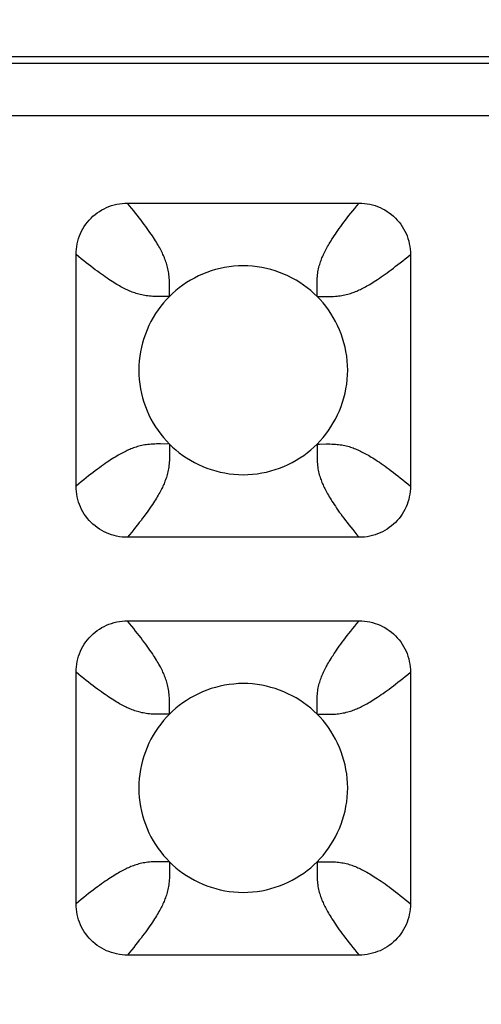
# Model space of a CAD drawing. Units: millimetres. Extents: x -229 to 68, y -33 to 50.
# Drawn here: x -2 to -1, y 30 to 32 of the extents above; entities that cross this region are included whole.
import ezdxf

# ---------------------------------------------------------------- set-up
doc = ezdxf.new("R2010")
doc.units = ezdxf.units.MM
doc.header["$LTSCALE"] = 30.734
doc.layers.get('0').update_dxf_attribs({"linetype": 'CONTINUOUS'})
doc.layers.add('RACCORDO', color=7, linetype='CONTINUOUS')
doc.styles.get("Standard").update_dxf_attribs({"font": 'txt', "width": 0.8})
doc.dimstyles.new('DIMSTYLE_1', dxfattribs={"dimtxt": 3, "dimasz": 3, "dimexe": 1.5, "dimexo": 0.5, "dimgap": 0.75, "dimtad": 1, "dimlfac": 5, "dimtxsty": 'STANDARD', "dimblk": '_FILLED', "dimblk1": '_FILLED', "dimblk2": '_FILLED', "dimcen": 0.09, "dimazin": 2, "dimtfac": 1, "dimtofl": 0, "dimtmove": 0, "dimatfit": 3, "dimldrblk": '_FILLED', "dimfxl": 1, "dimtolj": 1, "dimarcsym": 0})

# ---------------------------------------------------------------- blocks, each defined once
blk = doc.blocks.new('_FILLED')
at = {"color": 0, "linetype": 'BYBLOCK'}
blk.add_solid([(0, 0), (-1, 0.31667), (-1, -0.31667)], dxfattribs=at)
blk = doc.blocks.new('*D2')
at = {"color": 7, "linetype": 'CONTINUOUS'}
for p, q in [((-56, 28.5), (-56, 39.9664)), ((56, 28.5), (56, 39.9664)), ((-56, 38.4664), (0, 38.4664)), ((56, 38.4664), (0, 38.4664))]:
    blk.add_line(p, q, dxfattribs=at)
at = {"color": 7, "linetype": 'CONTINUOUS', "xscale": 3, "yscale": 3, "zscale": 3, "rotation": 180}
blk.add_blockref('_FILLED', (-56, 38.4664), dxfattribs=at)
at = {"color": 7, "linetype": 'CONTINUOUS', "xscale": 3, "yscale": 3, "zscale": 3}
blk.add_blockref('_FILLED', (56, 38.4664), dxfattribs=at)
at = {"color": 7, "linetype": 'CONTINUOUS', "insert": (0, 42.2164), "char_height": 3, "width": 10.285714, "attachment_point": 2, "line_spacing_factor": 0.9}
blk.add_mtext('560', dxfattribs=at)

msp = doc.modelspace()

# ---------------------------------------------------------------- linework, layer by layer
at = {"layer": 'RACCORDO', "color": 7, "linetype": 'CONTINUOUS'}
for p, q in [((3.9001, 31.7), (-3.9001, 31.7)), ((-1.4217, 31.42), (-0.9783, 31.42)), ((-1.52, 30.8783), (-1.52, 31.3217)), ((-0.88, 31.3217), (-0.88, 30.8783)), ((-0.9783, 30.78), (-1.4217, 30.78)), ((-1.4217, 30.62), (-0.9783, 30.62)), ((-1.52, 30.0783), (-1.52, 30.5217)), ((-0.88, 30.5217), (-0.88, 30.0783)), ((-0.9783, 29.98), (-1.4217, 29.98))]:
    msp.add_line(p, q, dxfattribs=at)
at = {"layer": 'RACCORDO', "color": 250, "linetype": 'CONTINUOUS'}
for p, q in [((-3.8878, 31.6878), (3.8878, 31.6878)), ((-3.8878, 31.5878), (3.8878, 31.5878)), ((-1.3414, 31.2414), (-1.3412, 31.2587)), ((-1.0586, 31.2414), (-1.0586, 31.2461)), ((-1.3414, 31.2414), (-1.3461, 31.2414)), ((-1.0586, 31.2414), (-1.0413, 31.2412)), ((-1.3414, 30.9586), (-1.3587, 30.9588)), ((-1.3414, 30.9586), (-1.3414, 30.9539)), ((-1.0586, 30.9586), (-1.0588, 30.9413)), ((-1.0586, 30.9586), (-1.0539, 30.9586)), ((-1.3414, 30.4414), (-1.3412, 30.4587)), ((-1.3414, 30.4414), (-1.3461, 30.4414)), ((-1.0586, 30.4414), (-1.0586, 30.4461)), ((-1.0586, 30.4414), (-1.0413, 30.4412)), ((-1.3414, 30.1586), (-1.3587, 30.1588)), ((-1.3414, 30.1586), (-1.3414, 30.1539)), ((-1.0586, 30.1586), (-1.0588, 30.1413)), ((-1.0586, 30.1586), (-1.0539, 30.1586))]:
    msp.add_line(p, q, dxfattribs=at)
at = {"layer": 'RACCORDO', "color": 7, "linetype": 'CONTINUOUS'}
for points in [[(-1.52, 31.3217), (-1.5199, 31.3269), (-1.5195, 31.3321), (-1.5188, 31.3372), (-1.5179, 31.3424), (-1.5167, 31.3474), (-1.5152, 31.3524), (-1.5135, 31.3572), (-1.5116, 31.3619), (-1.5094, 31.3665), (-1.507, 31.371), (-1.5043, 31.3754), (-1.5014, 31.3796), (-1.4983, 31.3837), (-1.4949, 31.3877), (-1.4914, 31.3914), (-1.4877, 31.3949), (-1.4837, 31.3983), (-1.4796, 31.4014), (-1.4754, 31.4043), (-1.471, 31.407), (-1.4665, 31.4094), (-1.4619, 31.4116), (-1.4572, 31.4135), (-1.4524, 31.4152), (-1.4474, 31.4167), (-1.4423, 31.4179), (-1.4372, 31.4188), (-1.4321, 31.4195), (-1.4269, 31.4199), (-1.4217, 31.42)], [(-0.9783, 31.42), (-0.9731, 31.4199), (-0.9679, 31.4195), (-0.9628, 31.4188), (-0.9576, 31.4179), (-0.9526, 31.4167), (-0.9476, 31.4152), (-0.9428, 31.4135), (-0.9381, 31.4116), (-0.9335, 31.4094), (-0.929, 31.407), (-0.9246, 31.4043), (-0.9204, 31.4014), (-0.9163, 31.3983), (-0.9123, 31.3949), (-0.9086, 31.3914), (-0.9051, 31.3877), (-0.9017, 31.3837), (-0.8986, 31.3796), (-0.8957, 31.3754), (-0.893, 31.371), (-0.8906, 31.3665), (-0.8884, 31.3619), (-0.8865, 31.3572), (-0.8848, 31.3524), (-0.8833, 31.3474), (-0.8821, 31.3423), (-0.8812, 31.3372), (-0.8805, 31.3321), (-0.8801, 31.3269), (-0.88, 31.3217)], [(-1.0586, 31.2414), (-1.0646, 31.2472), (-1.0709, 31.2527), (-1.0775, 31.258), (-1.0844, 31.2631), (-1.0916, 31.2679), (-1.099, 31.2724), (-1.1066, 31.2766), (-1.1145, 31.2805), (-1.1224, 31.2841), (-1.1306, 31.2873), (-1.1389, 31.2902), (-1.1473, 31.2927), (-1.1558, 31.2949), (-1.1645, 31.2967), (-1.1733, 31.2981), (-1.1821, 31.2992), (-1.1911, 31.2998), (-1.2001, 31.3), (-1.2091, 31.2998), (-1.218, 31.2991), (-1.2269, 31.2981), (-1.2356, 31.2967), (-1.2443, 31.2949), (-1.2528, 31.2927), (-1.2612, 31.2902), (-1.2695, 31.2873), (-1.2777, 31.2841), (-1.2857, 31.2805), (-1.2935, 31.2766), (-1.3011, 31.2724), (-1.3085, 31.2678), (-1.3157, 31.263), (-1.3226, 31.258), (-1.3291, 31.2527), (-1.3354, 31.2472), (-1.3414, 31.2414)], [(-1.3414, 31.2414), (-1.3472, 31.2354), (-1.3527, 31.2291), (-1.358, 31.2225), (-1.3631, 31.2156), (-1.3679, 31.2084), (-1.3724, 31.201), (-1.3766, 31.1934), (-1.3805, 31.1855), (-1.3841, 31.1776), (-1.3873, 31.1694), (-1.3902, 31.1611), (-1.3927, 31.1527), (-1.3949, 31.1442), (-1.3967, 31.1355), (-1.3981, 31.1267), (-1.3992, 31.1179), (-1.3998, 31.1089), (-1.4, 31.0999), (-1.3998, 31.0909), (-1.3991, 31.082), (-1.3981, 31.0731), (-1.3967, 31.0644), (-1.3949, 31.0557), (-1.3927, 31.0472), (-1.3902, 31.0388), (-1.3873, 31.0305), (-1.3841, 31.0223), (-1.3805, 31.0143), (-1.3766, 31.0065), (-1.3724, 30.9989), (-1.3678, 30.9915), (-1.363, 30.9843), (-1.358, 30.9774), (-1.3527, 30.9709), (-1.3472, 30.9646), (-1.3414, 30.9586)], [(-1.0586, 30.9586), (-1.0528, 30.9646), (-1.0473, 30.9709), (-1.042, 30.9775), (-1.0369, 30.9844), (-1.0321, 30.9916), (-1.0276, 30.999), (-1.0234, 31.0066), (-1.0195, 31.0145), (-1.0159, 31.0224), (-1.0127, 31.0306), (-1.0098, 31.0389), (-1.0073, 31.0473), (-1.0051, 31.0558), (-1.0033, 31.0645), (-1.0019, 31.0733), (-1.0008, 31.0821), (-1.0002, 31.0911), (-1, 31.1001), (-1.0002, 31.1091), (-1.0009, 31.118), (-1.0019, 31.1269), (-1.0033, 31.1356), (-1.0051, 31.1443), (-1.0073, 31.1528), (-1.0098, 31.1612), (-1.0127, 31.1695), (-1.0159, 31.1777), (-1.0195, 31.1857), (-1.0234, 31.1935), (-1.0276, 31.2011), (-1.0322, 31.2085), (-1.037, 31.2157), (-1.042, 31.2226), (-1.0473, 31.2291), (-1.0528, 31.2354), (-1.0586, 31.2414)], [(-1.3414, 30.9586), (-1.3354, 30.9528), (-1.3291, 30.9473), (-1.3225, 30.942), (-1.3156, 30.9369), (-1.3084, 30.9321), (-1.301, 30.9276), (-1.2934, 30.9234), (-1.2855, 30.9195), (-1.2776, 30.9159), (-1.2694, 30.9127), (-1.2611, 30.9098), (-1.2527, 30.9073), (-1.2442, 30.9051), (-1.2355, 30.9033), (-1.2267, 30.9019), (-1.2179, 30.9008), (-1.2089, 30.9002), (-1.1999, 30.9), (-1.1909, 30.9002), (-1.182, 30.9009), (-1.1731, 30.9019), (-1.1644, 30.9033), (-1.1557, 30.9051), (-1.1472, 30.9073), (-1.1388, 30.9098), (-1.1305, 30.9127), (-1.1223, 30.9159), (-1.1143, 30.9195), (-1.1065, 30.9234), (-1.0989, 30.9276), (-1.0915, 30.9322), (-1.0843, 30.937), (-1.0774, 30.942), (-1.0709, 30.9473), (-1.0646, 30.9528), (-1.0586, 30.9586)], [(-1.4217, 30.78), (-1.4269, 30.7801), (-1.4321, 30.7805), (-1.4372, 30.7812), (-1.4424, 30.7821), (-1.4474, 30.7833), (-1.4524, 30.7848), (-1.4572, 30.7865), (-1.4619, 30.7884), (-1.4665, 30.7906), (-1.471, 30.793), (-1.4754, 30.7957), (-1.4796, 30.7986), (-1.4837, 30.8017), (-1.4877, 30.8051), (-1.4914, 30.8086), (-1.4949, 30.8123), (-1.4983, 30.8163), (-1.5014, 30.8204), (-1.5043, 30.8246), (-1.507, 30.829), (-1.5094, 30.8335), (-1.5116, 30.8381), (-1.5135, 30.8428), (-1.5152, 30.8476), (-1.5167, 30.8526), (-1.5179, 30.8577), (-1.5188, 30.8628), (-1.5195, 30.8679), (-1.5199, 30.8731), (-1.52, 30.8783)], [(-0.88, 30.8783), (-0.8801, 30.8731), (-0.8805, 30.8679), (-0.8812, 30.8628), (-0.8821, 30.8576), (-0.8833, 30.8526), (-0.8848, 30.8476), (-0.8865, 30.8428), (-0.8884, 30.8381), (-0.8906, 30.8335), (-0.893, 30.829), (-0.8957, 30.8246), (-0.8986, 30.8204), (-0.9017, 30.8163), (-0.9051, 30.8123), (-0.9086, 30.8086), (-0.9123, 30.8051), (-0.9163, 30.8017), (-0.9204, 30.7986), (-0.9246, 30.7957), (-0.929, 30.793), (-0.9335, 30.7906), (-0.9381, 30.7884), (-0.9428, 30.7865), (-0.9476, 30.7848), (-0.9526, 30.7833), (-0.9577, 30.7821), (-0.9628, 30.7812), (-0.9679, 30.7805), (-0.9731, 30.7801), (-0.9783, 30.78)], [(-1.52, 30.5217), (-1.5199, 30.5269), (-1.5195, 30.5321), (-1.5188, 30.5372), (-1.5179, 30.5423), (-1.5167, 30.5473), (-1.5152, 30.5523), (-1.5136, 30.5571), (-1.5116, 30.5618), (-1.5094, 30.5664), (-1.507, 30.5709), (-1.5044, 30.5753), (-1.5015, 30.5796), (-1.4983, 30.5837), (-1.495, 30.5876), (-1.4914, 30.5914), (-1.4876, 30.5949), (-1.4837, 30.5983), (-1.4796, 30.6015), (-1.4753, 30.6044), (-1.4709, 30.607), (-1.4664, 30.6094), (-1.4618, 30.6116), (-1.4571, 30.6136), (-1.4523, 30.6152), (-1.4473, 30.6167), (-1.4423, 30.6179), (-1.4372, 30.6188), (-1.4321, 30.6195), (-1.4269, 30.6199), (-1.4217, 30.62)], [(-0.9783, 30.62), (-0.9731, 30.6199), (-0.9679, 30.6195), (-0.9628, 30.6188), (-0.9576, 30.6179), (-0.9526, 30.6167), (-0.9476, 30.6152), (-0.9428, 30.6135), (-0.9381, 30.6116), (-0.9335, 30.6094), (-0.929, 30.607), (-0.9246, 30.6043), (-0.9204, 30.6014), (-0.9163, 30.5983), (-0.9123, 30.5949), (-0.9086, 30.5914), (-0.9051, 30.5877), (-0.9017, 30.5837), (-0.8986, 30.5796), (-0.8957, 30.5754), (-0.893, 30.571), (-0.8906, 30.5665), (-0.8884, 30.5619), (-0.8865, 30.5572), (-0.8848, 30.5524), (-0.8833, 30.5474), (-0.8821, 30.5423), (-0.8812, 30.5372), (-0.8805, 30.5321), (-0.8801, 30.5269), (-0.88, 30.5217)], [(-1.0586, 30.4414), (-1.0646, 30.4472), (-1.0709, 30.4527), (-1.0775, 30.458), (-1.0844, 30.4631), (-1.0916, 30.4679), (-1.099, 30.4724), (-1.1066, 30.4766), (-1.1145, 30.4805), (-1.1224, 30.4841), (-1.1306, 30.4873), (-1.1389, 30.4902), (-1.1473, 30.4927), (-1.1558, 30.4949), (-1.1645, 30.4967), (-1.1733, 30.4981), (-1.1821, 30.4992), (-1.1911, 30.4998), (-1.2001, 30.5), (-1.2091, 30.4998), (-1.218, 30.4991), (-1.2269, 30.4981), (-1.2356, 30.4967), (-1.2443, 30.4949), (-1.2528, 30.4927), (-1.2612, 30.4902), (-1.2695, 30.4873), (-1.2777, 30.4841), (-1.2857, 30.4805), (-1.2935, 30.4766), (-1.3011, 30.4724), (-1.3085, 30.4678), (-1.3157, 30.463), (-1.3226, 30.458), (-1.3291, 30.4527), (-1.3354, 30.4472), (-1.3414, 30.4414)], [(-1.3414, 30.4414), (-1.3472, 30.4354), (-1.3527, 30.4291), (-1.358, 30.4225), (-1.3631, 30.4156), (-1.3679, 30.4084), (-1.3724, 30.401), (-1.3766, 30.3934), (-1.3805, 30.3855), (-1.3841, 30.3776), (-1.3873, 30.3694), (-1.3902, 30.3611), (-1.3927, 30.3527), (-1.3949, 30.3442), (-1.3967, 30.3355), (-1.3981, 30.3267), (-1.3992, 30.3179), (-1.3998, 30.3089), (-1.4, 30.2999), (-1.3998, 30.2909), (-1.3991, 30.282), (-1.3981, 30.2731), (-1.3967, 30.2644), (-1.3949, 30.2557), (-1.3927, 30.2472), (-1.3902, 30.2388), (-1.3873, 30.2305), (-1.3841, 30.2223), (-1.3805, 30.2143), (-1.3766, 30.2065), (-1.3724, 30.1989), (-1.3678, 30.1915), (-1.363, 30.1843), (-1.358, 30.1774), (-1.3527, 30.1709), (-1.3472, 30.1646), (-1.3414, 30.1586)], [(-1.0586, 30.1586), (-1.0528, 30.1646), (-1.0473, 30.1709), (-1.042, 30.1775), (-1.0369, 30.1844), (-1.0321, 30.1916), (-1.0276, 30.199), (-1.0234, 30.2066), (-1.0195, 30.2145), (-1.0159, 30.2224), (-1.0127, 30.2306), (-1.0098, 30.2389), (-1.0073, 30.2473), (-1.0051, 30.2558), (-1.0033, 30.2645), (-1.0019, 30.2733), (-1.0008, 30.2821), (-1.0002, 30.2911), (-1, 30.3001), (-1.0002, 30.3091), (-1.0009, 30.318), (-1.0019, 30.3269), (-1.0033, 30.3356), (-1.0051, 30.3443), (-1.0073, 30.3528), (-1.0098, 30.3612), (-1.0127, 30.3695), (-1.0159, 30.3777), (-1.0195, 30.3857), (-1.0234, 30.3935), (-1.0276, 30.4011), (-1.0322, 30.4085), (-1.037, 30.4157), (-1.042, 30.4226), (-1.0473, 30.4291), (-1.0528, 30.4354), (-1.0586, 30.4414)], [(-1.3414, 30.1586), (-1.3354, 30.1528), (-1.3291, 30.1473), (-1.3225, 30.142), (-1.3156, 30.1369), (-1.3084, 30.1321), (-1.301, 30.1276), (-1.2934, 30.1234), (-1.2855, 30.1195), (-1.2776, 30.1159), (-1.2694, 30.1127), (-1.2611, 30.1098), (-1.2527, 30.1073), (-1.2442, 30.1051), (-1.2355, 30.1033), (-1.2267, 30.1019), (-1.2179, 30.1008), (-1.2089, 30.1002), (-1.1999, 30.1), (-1.1909, 30.1002), (-1.182, 30.1009), (-1.1731, 30.1019), (-1.1644, 30.1033), (-1.1557, 30.1051), (-1.1472, 30.1073), (-1.1388, 30.1098), (-1.1305, 30.1127), (-1.1223, 30.1159), (-1.1143, 30.1195), (-1.1065, 30.1234), (-1.0989, 30.1276), (-1.0915, 30.1322), (-1.0843, 30.137), (-1.0774, 30.142), (-1.0709, 30.1473), (-1.0646, 30.1528), (-1.0586, 30.1586)], [(-1.4217, 29.98), (-1.4269, 29.9801), (-1.4321, 29.9805), (-1.4372, 29.9812), (-1.4424, 29.9821), (-1.4474, 29.9833), (-1.4524, 29.9848), (-1.4572, 29.9865), (-1.4619, 29.9884), (-1.4665, 29.9906), (-1.471, 29.993), (-1.4754, 29.9957), (-1.4796, 29.9986), (-1.4837, 30.0017), (-1.4877, 30.0051), (-1.4914, 30.0086), (-1.4949, 30.0123), (-1.4983, 30.0163), (-1.5014, 30.0204), (-1.5043, 30.0246), (-1.507, 30.029), (-1.5094, 30.0335), (-1.5116, 30.0381), (-1.5135, 30.0428), (-1.5152, 30.0476), (-1.5167, 30.0526), (-1.5179, 30.0577), (-1.5188, 30.0628), (-1.5195, 30.0679), (-1.5199, 30.0731), (-1.52, 30.0783)], [(-0.88, 30.0783), (-0.8801, 30.0731), (-0.8805, 30.0679), (-0.8812, 30.0628), (-0.8821, 30.0576), (-0.8833, 30.0526), (-0.8848, 30.0476), (-0.8865, 30.0428), (-0.8884, 30.0381), (-0.8906, 30.0335), (-0.893, 30.029), (-0.8957, 30.0246), (-0.8986, 30.0204), (-0.9017, 30.0163), (-0.9051, 30.0123), (-0.9086, 30.0086), (-0.9123, 30.0051), (-0.9163, 30.0017), (-0.9204, 29.9986), (-0.9246, 29.9957), (-0.929, 29.993), (-0.9335, 29.9906), (-0.9381, 29.9884), (-0.9428, 29.9865), (-0.9476, 29.9848), (-0.9526, 29.9833), (-0.9577, 29.9821), (-0.9628, 29.9812), (-0.9679, 29.9805), (-0.9731, 29.9801), (-0.9783, 29.98)]]:
    msp.add_lwpolyline(points, dxfattribs=at)
at = {"layer": 'RACCORDO', "color": 250, "linetype": 'CONTINUOUS'}
for points in [[(-1.3412, 31.2587), (-1.3412, 31.2624), (-1.3412, 31.266), (-1.3413, 31.2695), (-1.3414, 31.273), (-1.3416, 31.2763), (-1.3419, 31.2795), (-1.3422, 31.2826), (-1.3426, 31.2856), (-1.3431, 31.2886), (-1.3436, 31.2915), (-1.3442, 31.2944), (-1.3449, 31.2972), (-1.3456, 31.3), (-1.3463, 31.3026), (-1.3471, 31.3052), (-1.348, 31.3078), (-1.3489, 31.3102), (-1.3498, 31.3126), (-1.3507, 31.315), (-1.3517, 31.3173), (-1.3527, 31.3196), (-1.3537, 31.3219), (-1.3548, 31.3243), (-1.356, 31.3267), (-1.3573, 31.3292), (-1.3586, 31.3317), (-1.3599, 31.3342), (-1.3614, 31.3368), (-1.3629, 31.3395), (-1.3645, 31.3422), (-1.3662, 31.345), (-1.368, 31.3479), (-1.3699, 31.3509), (-1.3719, 31.354), (-1.374, 31.3573), (-1.3763, 31.3606), (-1.3787, 31.3641), (-1.3812, 31.3677), (-1.3839, 31.3715), (-1.3866, 31.3753), (-1.3895, 31.3793), (-1.3926, 31.3833), (-1.3957, 31.3875), (-1.399, 31.3917), (-1.4024, 31.3961), (-1.406, 31.4006), (-1.4097, 31.4053), (-1.4135, 31.41), (-1.4175, 31.415), (-1.4217, 31.42)], [(-1.0586, 31.2461), (-1.0588, 31.2587), (-1.0588, 31.2624), (-1.0588, 31.266), (-1.0587, 31.2695), (-1.0586, 31.273), (-1.0584, 31.2763), (-1.0581, 31.2795), (-1.0578, 31.2826), (-1.0574, 31.2856), (-1.0569, 31.2886), (-1.0564, 31.2915), (-1.0558, 31.2944), (-1.0551, 31.2972), (-1.0544, 31.3), (-1.0537, 31.3026), (-1.0529, 31.3052), (-1.052, 31.3078), (-1.0511, 31.3102), (-1.0502, 31.3126), (-1.0493, 31.315), (-1.0483, 31.3173), (-1.0473, 31.3196), (-1.0463, 31.3219), (-1.0452, 31.3243), (-1.044, 31.3267), (-1.0427, 31.3292), (-1.0414, 31.3317), (-1.0401, 31.3342), (-1.0386, 31.3368), (-1.0371, 31.3395), (-1.0355, 31.3422), (-1.0338, 31.345), (-1.032, 31.3479), (-1.0301, 31.3509), (-1.0281, 31.354), (-1.026, 31.3573), (-1.0237, 31.3606), (-1.0213, 31.3641), (-1.0188, 31.3677), (-1.0161, 31.3715), (-1.0134, 31.3753), (-1.0105, 31.3793), (-1.0074, 31.3833), (-1.0043, 31.3875), (-1.001, 31.3917), (-0.9976, 31.3961), (-0.994, 31.4006), (-0.9903, 31.4053), (-0.9865, 31.41), (-0.9825, 31.415), (-0.9783, 31.42)], [(-1.3461, 31.2414), (-1.3587, 31.2412), (-1.3624, 31.2412), (-1.366, 31.2412), (-1.3695, 31.2413), (-1.373, 31.2414), (-1.3763, 31.2416), (-1.3795, 31.2419), (-1.3826, 31.2422), (-1.3856, 31.2426), (-1.3886, 31.2431), (-1.3915, 31.2436), (-1.3944, 31.2442), (-1.3972, 31.2449), (-1.4, 31.2456), (-1.4026, 31.2463), (-1.4052, 31.2471), (-1.4078, 31.248), (-1.4102, 31.2489), (-1.4126, 31.2498), (-1.415, 31.2507), (-1.4173, 31.2517), (-1.4196, 31.2527), (-1.4219, 31.2537), (-1.4243, 31.2548), (-1.4267, 31.256), (-1.4292, 31.2573), (-1.4317, 31.2586), (-1.4342, 31.2599), (-1.4368, 31.2614), (-1.4395, 31.2629), (-1.4422, 31.2645), (-1.445, 31.2662), (-1.4479, 31.268), (-1.4509, 31.2699), (-1.454, 31.2719), (-1.4573, 31.274), (-1.4606, 31.2763), (-1.4641, 31.2787), (-1.4677, 31.2812), (-1.4715, 31.2839), (-1.4753, 31.2866), (-1.4793, 31.2895), (-1.4833, 31.2926), (-1.4875, 31.2957), (-1.4917, 31.299), (-1.4961, 31.3024), (-1.5006, 31.306), (-1.5053, 31.3097), (-1.51, 31.3135), (-1.515, 31.3175), (-1.52, 31.3217)], [(-1.0413, 31.2412), (-1.0376, 31.2412), (-1.034, 31.2412), (-1.0305, 31.2413), (-1.0271, 31.2414), (-1.0237, 31.2416), (-1.0205, 31.2419), (-1.0174, 31.2422), (-1.0144, 31.2426), (-1.0114, 31.2431), (-1.0085, 31.2436), (-1.0056, 31.2442), (-1.0028, 31.2449), (-1, 31.2456), (-0.9974, 31.2463), (-0.9948, 31.2471), (-0.9922, 31.248), (-0.9898, 31.2489), (-0.9874, 31.2498), (-0.985, 31.2507), (-0.9827, 31.2517), (-0.9804, 31.2527), (-0.9781, 31.2537), (-0.9757, 31.2548), (-0.9733, 31.256), (-0.9708, 31.2573), (-0.9683, 31.2586), (-0.9658, 31.2599), (-0.9632, 31.2614), (-0.9605, 31.2629), (-0.9578, 31.2645), (-0.955, 31.2662), (-0.9521, 31.268), (-0.9491, 31.2699), (-0.946, 31.2719), (-0.9427, 31.274), (-0.9394, 31.2763), (-0.9359, 31.2787), (-0.9323, 31.2812), (-0.9285, 31.2839), (-0.9247, 31.2866), (-0.9207, 31.2895), (-0.9167, 31.2926), (-0.9125, 31.2957), (-0.9083, 31.299), (-0.9039, 31.3024), (-0.8994, 31.306), (-0.8947, 31.3097), (-0.89, 31.3135), (-0.885, 31.3175), (-0.88, 31.3217)], [(-1.3587, 30.9588), (-1.3624, 30.9588), (-1.366, 30.9588), (-1.3695, 30.9587), (-1.373, 30.9586), (-1.3763, 30.9584), (-1.3795, 30.9581), (-1.3826, 30.9578), (-1.3856, 30.9574), (-1.3886, 30.9569), (-1.3915, 30.9564), (-1.3944, 30.9558), (-1.3972, 30.9551), (-1.4, 30.9544), (-1.4026, 30.9537), (-1.4052, 30.9529), (-1.4078, 30.952), (-1.4102, 30.9511), (-1.4126, 30.9502), (-1.415, 30.9493), (-1.4173, 30.9483), (-1.4196, 30.9473), (-1.4219, 30.9463), (-1.4243, 30.9452), (-1.4267, 30.944), (-1.4292, 30.9427), (-1.4317, 30.9414), (-1.4342, 30.9401), (-1.4368, 30.9386), (-1.4395, 30.9371), (-1.4422, 30.9355), (-1.445, 30.9338), (-1.4479, 30.932), (-1.4509, 30.9301), (-1.454, 30.9281), (-1.4573, 30.926), (-1.4606, 30.9237), (-1.4641, 30.9213), (-1.4677, 30.9188), (-1.4715, 30.9161), (-1.4753, 30.9134), (-1.4793, 30.9105), (-1.4833, 30.9074), (-1.4875, 30.9043), (-1.4917, 30.901), (-1.4961, 30.8976), (-1.5006, 30.894), (-1.5053, 30.8903), (-1.51, 30.8865), (-1.515, 30.8825), (-1.52, 30.8783)], [(-1.3414, 30.9539), (-1.3412, 30.9413), (-1.3412, 30.9376), (-1.3412, 30.934), (-1.3413, 30.9305), (-1.3414, 30.927), (-1.3416, 30.9237), (-1.3419, 30.9205), (-1.3422, 30.9174), (-1.3426, 30.9144), (-1.3431, 30.9114), (-1.3436, 30.9085), (-1.3442, 30.9056), (-1.3449, 30.9028), (-1.3456, 30.9), (-1.3463, 30.8974), (-1.3471, 30.8948), (-1.348, 30.8922), (-1.3489, 30.8898), (-1.3498, 30.8874), (-1.3507, 30.885), (-1.3517, 30.8827), (-1.3527, 30.8804), (-1.3537, 30.8781), (-1.3548, 30.8757), (-1.356, 30.8733), (-1.3573, 30.8708), (-1.3586, 30.8683), (-1.3599, 30.8658), (-1.3614, 30.8632), (-1.3629, 30.8605), (-1.3645, 30.8578), (-1.3662, 30.855), (-1.368, 30.8521), (-1.3699, 30.8491), (-1.3719, 30.846), (-1.374, 30.8427), (-1.3763, 30.8394), (-1.3787, 30.8359), (-1.3812, 30.8323), (-1.3839, 30.8285), (-1.3866, 30.8247), (-1.3895, 30.8207), (-1.3926, 30.8167), (-1.3957, 30.8125), (-1.399, 30.8083), (-1.4024, 30.8039), (-1.406, 30.7994), (-1.4097, 30.7947), (-1.4135, 30.79), (-1.4175, 30.785), (-1.4217, 30.78)], [(-1.0539, 30.9586), (-1.0413, 30.9588), (-1.0376, 30.9588), (-1.034, 30.9588), (-1.0305, 30.9587), (-1.0271, 30.9586), (-1.0237, 30.9584), (-1.0205, 30.9581), (-1.0174, 30.9578), (-1.0144, 30.9574), (-1.0114, 30.9569), (-1.0085, 30.9564), (-1.0056, 30.9558), (-1.0028, 30.9551), (-1, 30.9544), (-0.9974, 30.9537), (-0.9948, 30.9529), (-0.9922, 30.952), (-0.9898, 30.9511), (-0.9874, 30.9502), (-0.985, 30.9493), (-0.9827, 30.9483), (-0.9804, 30.9473), (-0.9781, 30.9463), (-0.9757, 30.9452), (-0.9733, 30.944), (-0.9708, 30.9427), (-0.9683, 30.9414), (-0.9658, 30.9401), (-0.9632, 30.9386), (-0.9605, 30.9371), (-0.9578, 30.9355), (-0.955, 30.9338), (-0.9521, 30.932), (-0.9491, 30.9301), (-0.946, 30.9281), (-0.9427, 30.926), (-0.9394, 30.9237), (-0.9359, 30.9213), (-0.9323, 30.9188), (-0.9285, 30.9161), (-0.9247, 30.9134), (-0.9207, 30.9105), (-0.9167, 30.9074), (-0.9125, 30.9043), (-0.9083, 30.901), (-0.9039, 30.8976), (-0.8994, 30.894), (-0.8947, 30.8903), (-0.89, 30.8865), (-0.885, 30.8825), (-0.88, 30.8783)], [(-1.0588, 30.9413), (-1.0588, 30.9376), (-1.0588, 30.934), (-1.0587, 30.9305), (-1.0586, 30.927), (-1.0584, 30.9237), (-1.0581, 30.9205), (-1.0578, 30.9174), (-1.0574, 30.9144), (-1.0569, 30.9114), (-1.0564, 30.9085), (-1.0558, 30.9056), (-1.0551, 30.9028), (-1.0544, 30.9), (-1.0537, 30.8974), (-1.0529, 30.8948), (-1.052, 30.8922), (-1.0511, 30.8898), (-1.0502, 30.8874), (-1.0493, 30.885), (-1.0483, 30.8827), (-1.0473, 30.8804), (-1.0463, 30.8781), (-1.0452, 30.8757), (-1.044, 30.8733), (-1.0427, 30.8708), (-1.0414, 30.8683), (-1.0401, 30.8658), (-1.0386, 30.8632), (-1.0371, 30.8605), (-1.0355, 30.8578), (-1.0338, 30.855), (-1.032, 30.8521), (-1.0301, 30.8491), (-1.0281, 30.846), (-1.026, 30.8427), (-1.0237, 30.8394), (-1.0213, 30.8359), (-1.0188, 30.8323), (-1.0161, 30.8285), (-1.0134, 30.8247), (-1.0105, 30.8207), (-1.0074, 30.8167), (-1.0043, 30.8125), (-1.001, 30.8083), (-0.9976, 30.8039), (-0.994, 30.7994), (-0.9903, 30.7947), (-0.9865, 30.79), (-0.9825, 30.785), (-0.9783, 30.78)], [(-1.3412, 30.4587), (-1.3412, 30.4624), (-1.3412, 30.466), (-1.3413, 30.4695), (-1.3414, 30.4729), (-1.3416, 30.4763), (-1.3419, 30.4795), (-1.3422, 30.4826), (-1.3426, 30.4856), (-1.3431, 30.4886), (-1.3436, 30.4915), (-1.3442, 30.4944), (-1.3449, 30.4972), (-1.3456, 30.5), (-1.3463, 30.5026), (-1.3471, 30.5052), (-1.348, 30.5078), (-1.3489, 30.5102), (-1.3498, 30.5126), (-1.3507, 30.515), (-1.3517, 30.5173), (-1.3527, 30.5196), (-1.3537, 30.5219), (-1.3548, 30.5243), (-1.356, 30.5267), (-1.3573, 30.5292), (-1.3586, 30.5317), (-1.3599, 30.5342), (-1.3614, 30.5368), (-1.3629, 30.5395), (-1.3645, 30.5422), (-1.3662, 30.545), (-1.368, 30.5479), (-1.3699, 30.5509), (-1.3719, 30.554), (-1.374, 30.5573), (-1.3763, 30.5606), (-1.3787, 30.5641), (-1.3812, 30.5677), (-1.3839, 30.5715), (-1.3866, 30.5753), (-1.3895, 30.5793), (-1.3926, 30.5833), (-1.3957, 30.5875), (-1.399, 30.5917), (-1.4024, 30.5961), (-1.406, 30.6006), (-1.4097, 30.6053), (-1.4135, 30.61), (-1.4175, 30.615), (-1.4217, 30.62)], [(-1.0586, 30.4461), (-1.0588, 30.4587), (-1.0588, 30.4624), (-1.0588, 30.466), (-1.0587, 30.4695), (-1.0586, 30.4729), (-1.0584, 30.4763), (-1.0581, 30.4795), (-1.0578, 30.4826), (-1.0574, 30.4856), (-1.0569, 30.4886), (-1.0564, 30.4915), (-1.0558, 30.4944), (-1.0551, 30.4972), (-1.0544, 30.5), (-1.0537, 30.5026), (-1.0529, 30.5052), (-1.052, 30.5078), (-1.0511, 30.5102), (-1.0502, 30.5126), (-1.0493, 30.515), (-1.0483, 30.5173), (-1.0473, 30.5196), (-1.0463, 30.5219), (-1.0452, 30.5243), (-1.044, 30.5267), (-1.0427, 30.5292), (-1.0414, 30.5317), (-1.0401, 30.5342), (-1.0386, 30.5368), (-1.0371, 30.5395), (-1.0355, 30.5422), (-1.0338, 30.545), (-1.032, 30.5479), (-1.0301, 30.5509), (-1.0281, 30.554), (-1.026, 30.5573), (-1.0237, 30.5606), (-1.0213, 30.5641), (-1.0188, 30.5677), (-1.0161, 30.5715), (-1.0134, 30.5753), (-1.0105, 30.5793), (-1.0074, 30.5833), (-1.0043, 30.5875), (-1.001, 30.5917), (-0.9976, 30.5961), (-0.994, 30.6006), (-0.9903, 30.6053), (-0.9865, 30.61), (-0.9825, 30.615), (-0.9783, 30.62)], [(-1.3461, 30.4414), (-1.3587, 30.4412), (-1.3624, 30.4412), (-1.366, 30.4412), (-1.3695, 30.4413), (-1.373, 30.4414), (-1.3763, 30.4416), (-1.3795, 30.4419), (-1.3826, 30.4422), (-1.3856, 30.4426), (-1.3886, 30.4431), (-1.3915, 30.4436), (-1.3944, 30.4442), (-1.3972, 30.4449), (-1.4, 30.4456), (-1.4026, 30.4463), (-1.4052, 30.4471), (-1.4078, 30.448), (-1.4102, 30.4489), (-1.4126, 30.4498), (-1.415, 30.4507), (-1.4173, 30.4517), (-1.4196, 30.4527), (-1.4219, 30.4537), (-1.4243, 30.4548), (-1.4267, 30.456), (-1.4292, 30.4573), (-1.4317, 30.4586), (-1.4342, 30.4599), (-1.4368, 30.4614), (-1.4395, 30.4629), (-1.4422, 30.4645), (-1.445, 30.4662), (-1.4479, 30.468), (-1.4509, 30.4699), (-1.454, 30.4719), (-1.4573, 30.474), (-1.4606, 30.4763), (-1.4641, 30.4787), (-1.4677, 30.4812), (-1.4715, 30.4839), (-1.4753, 30.4866), (-1.4793, 30.4895), (-1.4833, 30.4926), (-1.4875, 30.4957), (-1.4917, 30.499), (-1.4961, 30.5024), (-1.5006, 30.506), (-1.5053, 30.5097), (-1.51, 30.5135), (-1.515, 30.5175), (-1.52, 30.5217)], [(-1.0413, 30.4412), (-1.0376, 30.4412), (-1.034, 30.4412), (-1.0305, 30.4413), (-1.0271, 30.4414), (-1.0237, 30.4416), (-1.0205, 30.4419), (-1.0174, 30.4422), (-1.0144, 30.4426), (-1.0114, 30.4431), (-1.0085, 30.4436), (-1.0056, 30.4442), (-1.0028, 30.4449), (-1, 30.4456), (-0.9974, 30.4463), (-0.9948, 30.4471), (-0.9922, 30.448), (-0.9898, 30.4489), (-0.9874, 30.4498), (-0.985, 30.4507), (-0.9827, 30.4517), (-0.9804, 30.4527), (-0.9781, 30.4537), (-0.9757, 30.4548), (-0.9733, 30.456), (-0.9708, 30.4573), (-0.9683, 30.4586), (-0.9658, 30.4599), (-0.9632, 30.4614), (-0.9605, 30.4629), (-0.9578, 30.4645), (-0.955, 30.4662), (-0.9521, 30.468), (-0.9491, 30.4699), (-0.946, 30.4719), (-0.9427, 30.474), (-0.9394, 30.4763), (-0.9359, 30.4787), (-0.9323, 30.4812), (-0.9285, 30.4839), (-0.9247, 30.4866), (-0.9207, 30.4895), (-0.9167, 30.4926), (-0.9125, 30.4957), (-0.9083, 30.499), (-0.9039, 30.5024), (-0.8994, 30.506), (-0.8947, 30.5097), (-0.89, 30.5135), (-0.885, 30.5175), (-0.88, 30.5217)], [(-1.3587, 30.1588), (-1.3624, 30.1588), (-1.366, 30.1588), (-1.3695, 30.1587), (-1.373, 30.1586), (-1.3763, 30.1584), (-1.3795, 30.1581), (-1.3826, 30.1578), (-1.3856, 30.1574), (-1.3886, 30.1569), (-1.3915, 30.1564), (-1.3944, 30.1558), (-1.3972, 30.1551), (-1.4, 30.1544), (-1.4026, 30.1537), (-1.4052, 30.1529), (-1.4078, 30.152), (-1.4102, 30.1511), (-1.4126, 30.1502), (-1.415, 30.1493), (-1.4173, 30.1483), (-1.4196, 30.1473), (-1.4219, 30.1463), (-1.4243, 30.1452), (-1.4267, 30.144), (-1.4292, 30.1427), (-1.4317, 30.1414), (-1.4342, 30.1401), (-1.4368, 30.1386), (-1.4395, 30.1371), (-1.4422, 30.1355), (-1.445, 30.1338), (-1.4479, 30.132), (-1.4509, 30.1301), (-1.454, 30.1281), (-1.4573, 30.126), (-1.4606, 30.1237), (-1.4641, 30.1213), (-1.4677, 30.1188), (-1.4715, 30.1161), (-1.4753, 30.1134), (-1.4793, 30.1105), (-1.4833, 30.1074), (-1.4875, 30.1043), (-1.4917, 30.101), (-1.4961, 30.0976), (-1.5006, 30.094), (-1.5053, 30.0903), (-1.51, 30.0865), (-1.515, 30.0825), (-1.52, 30.0783)], [(-1.3414, 30.1539), (-1.3412, 30.1413), (-1.3412, 30.1376), (-1.3412, 30.134), (-1.3413, 30.1305), (-1.3414, 30.127), (-1.3416, 30.1237), (-1.3419, 30.1205), (-1.3422, 30.1174), (-1.3426, 30.1144), (-1.3431, 30.1114), (-1.3436, 30.1085), (-1.3442, 30.1056), (-1.3449, 30.1028), (-1.3456, 30.1), (-1.3463, 30.0974), (-1.3471, 30.0948), (-1.348, 30.0922), (-1.3489, 30.0898), (-1.3498, 30.0874), (-1.3507, 30.085), (-1.3517, 30.0827), (-1.3527, 30.0804), (-1.3537, 30.0781), (-1.3548, 30.0757), (-1.356, 30.0733), (-1.3573, 30.0708), (-1.3586, 30.0683), (-1.3599, 30.0658), (-1.3614, 30.0632), (-1.3629, 30.0605), (-1.3645, 30.0578), (-1.3662, 30.055), (-1.368, 30.0521), (-1.3699, 30.0491), (-1.3719, 30.046), (-1.374, 30.0427), (-1.3763, 30.0394), (-1.3787, 30.0359), (-1.3812, 30.0323), (-1.3839, 30.0285), (-1.3866, 30.0247), (-1.3895, 30.0207), (-1.3926, 30.0167), (-1.3957, 30.0125), (-1.399, 30.0083), (-1.4024, 30.0039), (-1.406, 29.9994), (-1.4097, 29.9947), (-1.4135, 29.99), (-1.4175, 29.985), (-1.4217, 29.98)], [(-1.0539, 30.1586), (-1.0413, 30.1588), (-1.0376, 30.1588), (-1.034, 30.1588), (-1.0305, 30.1587), (-1.0271, 30.1586), (-1.0237, 30.1584), (-1.0205, 30.1581), (-1.0174, 30.1578), (-1.0144, 30.1574), (-1.0114, 30.1569), (-1.0085, 30.1564), (-1.0056, 30.1558), (-1.0028, 30.1551), (-1, 30.1544), (-0.9974, 30.1537), (-0.9948, 30.1529), (-0.9922, 30.152), (-0.9898, 30.1511), (-0.9874, 30.1502), (-0.985, 30.1493), (-0.9827, 30.1483), (-0.9804, 30.1473), (-0.9781, 30.1463), (-0.9757, 30.1452), (-0.9733, 30.144), (-0.9708, 30.1427), (-0.9683, 30.1414), (-0.9658, 30.1401), (-0.9632, 30.1386), (-0.9605, 30.1371), (-0.9578, 30.1355), (-0.955, 30.1338), (-0.9521, 30.132), (-0.9491, 30.1301), (-0.946, 30.1281), (-0.9427, 30.126), (-0.9394, 30.1237), (-0.9359, 30.1213), (-0.9323, 30.1188), (-0.9285, 30.1161), (-0.9247, 30.1134), (-0.9207, 30.1105), (-0.9167, 30.1074), (-0.9125, 30.1043), (-0.9083, 30.101), (-0.9039, 30.0976), (-0.8994, 30.094), (-0.8947, 30.0903), (-0.89, 30.0865), (-0.885, 30.0825), (-0.88, 30.0783)], [(-1.0588, 30.1413), (-1.0588, 30.1376), (-1.0588, 30.134), (-1.0587, 30.1305), (-1.0586, 30.127), (-1.0584, 30.1237), (-1.0581, 30.1205), (-1.0578, 30.1174), (-1.0574, 30.1144), (-1.0569, 30.1114), (-1.0564, 30.1085), (-1.0558, 30.1056), (-1.0551, 30.1028), (-1.0544, 30.1), (-1.0537, 30.0974), (-1.0529, 30.0948), (-1.052, 30.0922), (-1.0511, 30.0898), (-1.0502, 30.0874), (-1.0493, 30.085), (-1.0483, 30.0827), (-1.0473, 30.0804), (-1.0463, 30.0781), (-1.0452, 30.0757), (-1.044, 30.0733), (-1.0427, 30.0708), (-1.0414, 30.0683), (-1.0401, 30.0658), (-1.0386, 30.0632), (-1.0371, 30.0605), (-1.0355, 30.0578), (-1.0338, 30.055), (-1.032, 30.0521), (-1.0301, 30.0491), (-1.0281, 30.046), (-1.026, 30.0427), (-1.0237, 30.0394), (-1.0213, 30.0359), (-1.0188, 30.0323), (-1.0161, 30.0285), (-1.0134, 30.0247), (-1.0105, 30.0207), (-1.0074, 30.0167), (-1.0043, 30.0125), (-1.001, 30.0083), (-0.9976, 30.0039), (-0.994, 29.9994), (-0.9903, 29.9947), (-0.9865, 29.99), (-0.9825, 29.985), (-0.9783, 29.98)]]:
    msp.add_lwpolyline(points, dxfattribs=at)

# ---------------------------------------------------------------- dimensions: what is measured, and where the dimension line sits
at = {"color": 7, "linetype": 'CONTINUOUS'}
dim = msp.add_linear_dim(base=(56, 38.4664), p1=(-56, 28), p2=(56, 28), dimstyle='DIMSTYLE_1', dxfattribs=at)
dim.commit()
dim.dimension.update_dxf_attribs({"geometry": '*D2', "text_midpoint": (-0.4286, 38.4664), "dimtype": 160})

doc.saveas('drawing.dxf')
